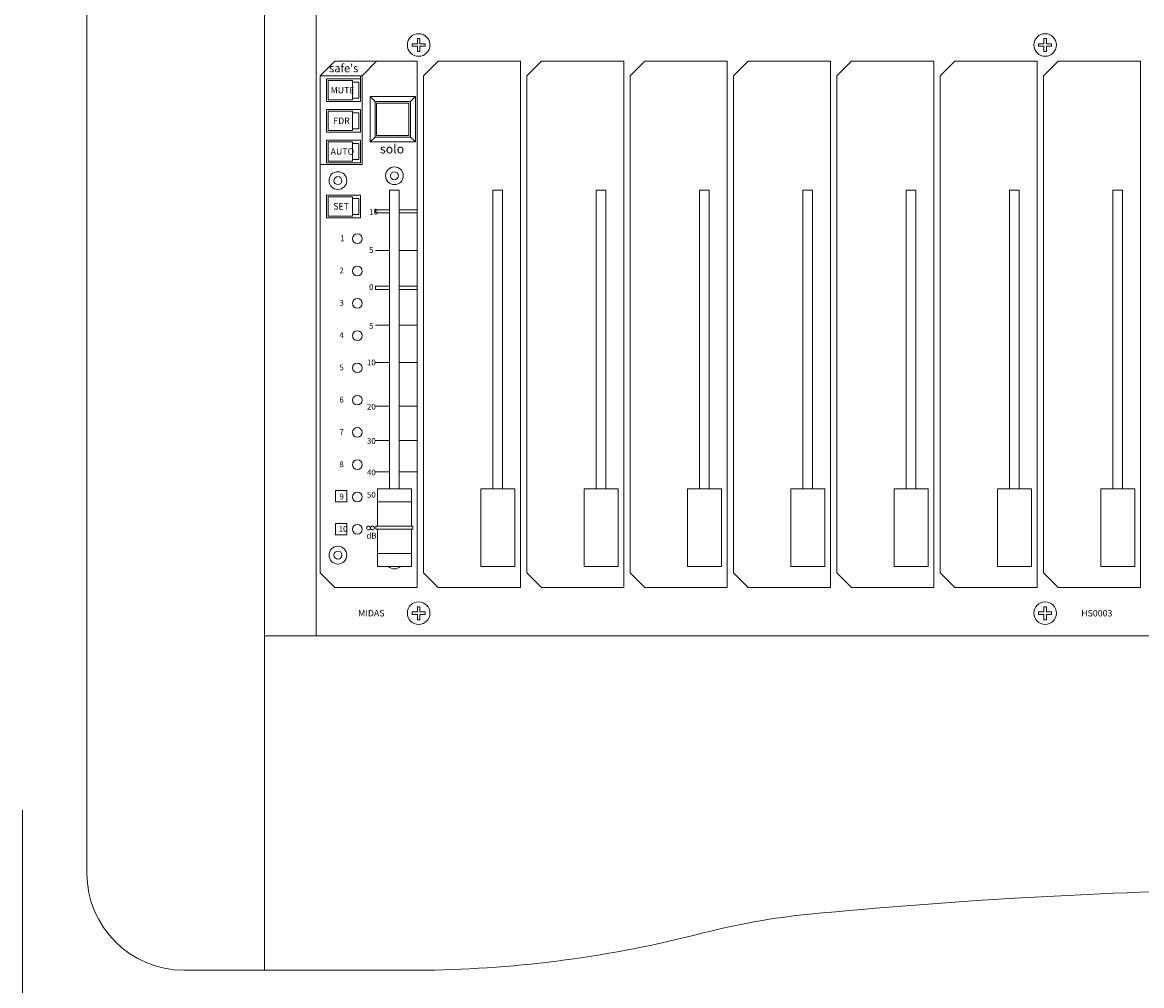
# Model space of a CAD drawing. Units: millimetres. Extents: x -113 to 4125, y 447 to 3177.
# Drawn here: x 216 to 562, y 1963 to 2261 of the extents above; entities that cross this region are included whole.
import ezdxf

# ---------------------------------------------------------------- set-up
doc = ezdxf.new("R2010")
doc.units = ezdxf.units.MM
doc.header["$LTSCALE"] = 190.5
for name, color, linetype, lineweight in [('DIMS', 3, 'Continuous', 0), ('FRAME', 7, 'Continuous', 0), ('GRADUATION', 3, 'Continuous', 0), ('MODULE', 7, 'Continuous', 0), ('PARTS-CN', 4, 'Continuous', 0), ('TEXT', 4, 'Continuous', 0)]:
    doc.layers.add(name, color=color, linetype=linetype, lineweight=lineweight)
doc.styles.get("Standard").update_dxf_attribs({"font": 'txt', "bigfont": 'BIGFONT.SHX'})

msp = doc.modelspace()

# ---------------------------------------------------------------- linework, layer by layer
at = {"layer": 'DIMS', "color": 7, "lineweight": 0}
msp.add_line((215.67, 2017.42), (215.67, 1785.6), dxfattribs=at)
at = {"layer": 'FRAME', "color": 7, "lineweight": 0}
for p, q in [((290.67, 3022.81), (290.67, 2071.38)), ((235.67, 2992.81), (235.67, 1997.81)), ((306.67, 2071.38), (306.67, 2907.81)), ((290.67, 2071.38), (2402.67, 2071.38)), ((290.67, 2071.38), (290.67, 1967.81)), ((340.67, 1967.81), (265.67, 1967.81))]:
    msp.add_line(p, q, dxfattribs=at)
for centre, radius, start, end in [((265.67, 1997.81), 30, 180, 270), ((625.84, 258.59), 1734.58, 91.16194, 95.50702), ((479.82, 1773.11), 213.03, 95.507, 104.5088), ((335.51, 2330.79), 363.02, 270.8147, 284.5087)]:
    msp.add_arc(centre, radius, start, end, dxfattribs=at)
at = {"layer": 'GRADUATION', "color": 7, "lineweight": 0}
for p, q in [((329.38, 2203.31), (325.07, 2203.31)), ((325.07, 2203.31), (325.07, 2202.35)), ((329.38, 2202.35), (325.07, 2202.35)), ((337.88, 2203.31), (332.38, 2203.31)), ((337.88, 2202.35), (332.38, 2202.35)), ((329.38, 2190.76), (325.07, 2190.76)), ((337.88, 2190.76), (332.38, 2190.76)), ((329.38, 2179.65), (325.07, 2179.65)), ((325.07, 2179.65), (325.07, 2178.69)), ((329.38, 2178.69), (325.07, 2178.69)), ((337.88, 2179.65), (332.38, 2179.65)), ((337.88, 2178.69), (332.38, 2178.69)), ((329.38, 2167.58), (325.07, 2167.58)), ((337.88, 2167.58), (332.38, 2167.58)), ((329.38, 2155.99), (325.07, 2155.99)), ((337.88, 2155.99), (332.38, 2155.99)), ((329.38, 2142.47), (325.07, 2142.47)), ((337.88, 2142.47), (332.38, 2142.47)), ((329.38, 2131.85), (325.07, 2131.85)), ((337.88, 2131.85), (332.38, 2131.85)), ((329.38, 2122.19), (325.07, 2122.19)), ((337.88, 2122.19), (332.38, 2122.19))]:
    msp.add_line(p, q, dxfattribs=at)
at = {"layer": 'MODULE', "color": 7, "lineweight": 0}
for q in [(306.67, 2261.38), (1074.67, 2071.38)]:
    msp.add_line((306.67, 2071.38), q, dxfattribs=at)
at = {"layer": 'PARTS-CN', "color": 7, "lineweight": 0}
for p, q in [((336.38, 2254.78), (337.98, 2254.78)), ((336.38, 2253.98), (336.38, 2254.78)), ((336.38, 2253.98), (337.98, 2253.98)), ((337.98, 2256.38), (337.98, 2254.78)), ((337.98, 2256.38), (338.78, 2256.38)), ((337.98, 2253.98), (337.98, 2252.38)), ((338.78, 2256.38), (338.78, 2254.78)), ((338.78, 2254.78), (340.38, 2254.78)), ((338.78, 2253.98), (340.38, 2253.98)), ((338.78, 2253.98), (338.78, 2252.38)), ((340.38, 2253.98), (340.38, 2254.78)), ((531.98, 2254.78), (530.38, 2254.78)), ((530.38, 2253.98), (530.38, 2254.78)), ((531.98, 2253.98), (530.38, 2253.98)), ((531.98, 2256.38), (531.98, 2254.78)), ((532.78, 2256.38), (531.98, 2256.38)), ((531.98, 2253.98), (531.98, 2252.38)), ((532.78, 2256.38), (532.78, 2254.78)), ((534.38, 2254.78), (532.78, 2254.78)), ((532.78, 2253.98), (532.78, 2252.38)), ((534.38, 2253.98), (532.78, 2253.98)), ((534.38, 2253.98), (534.38, 2254.78)), ((337.98, 2252.38), (338.78, 2252.38)), ((532.78, 2252.38), (531.98, 2252.38)), ((307.88, 2244.88), (312.38, 2249.38)), ((312.38, 2249.38), (337.88, 2249.38)), ((320.88, 2244.88), (325.38, 2249.38)), ((337.88, 2086.38), (337.88, 2249.38)), ((339.88, 2244.88), (344.38, 2249.38)), ((344.38, 2249.38), (369.88, 2249.38)), ((369.88, 2086.38), (369.88, 2249.38)), ((371.88, 2244.88), (376.38, 2249.38)), ((376.38, 2249.38), (401.88, 2249.38)), ((401.88, 2086.38), (401.88, 2249.38)), ((403.88, 2244.88), (408.38, 2249.38)), ((408.38, 2249.38), (433.88, 2249.38)), ((433.88, 2086.38), (433.88, 2249.38)), ((435.88, 2244.88), (440.38, 2249.38)), ((440.38, 2249.38), (465.88, 2249.38)), ((465.88, 2086.38), (465.88, 2249.38)), ((467.88, 2244.88), (472.38, 2249.38)), ((472.38, 2249.38), (497.88, 2249.38)), ((497.88, 2086.38), (497.88, 2249.38)), ((499.88, 2244.88), (504.38, 2249.38)), ((504.38, 2249.38), (529.88, 2249.38)), ((529.88, 2086.38), (529.88, 2249.38)), ((531.88, 2244.88), (536.38, 2249.38)), ((536.38, 2249.38), (561.88, 2249.38)), ((561.88, 2086.38), (561.88, 2249.38)), ((307.88, 2090.88), (307.88, 2244.88)), ((307.88, 2244.88), (320.88, 2244.88)), ((309.88, 2236.88), (309.88, 2243.88)), ((309.88, 2243.88), (320.38, 2243.88)), ((310.38, 2237.38), (310.38, 2243.38)), ((310.38, 2243.38), (317.88, 2243.38)), ((317.88, 2237.38), (317.88, 2243.38)), ((317.88, 2242.88), (319.88, 2242.88)), ((319.88, 2237.88), (319.88, 2242.88)), ((320.38, 2243.88), (320.38, 2244.88)), ((320.38, 2236.88), (320.38, 2243.88)), ((320.88, 2217.38), (320.88, 2244.88)), ((339.88, 2090.88), (339.88, 2244.88)), ((371.88, 2090.88), (371.88, 2244.88)), ((403.88, 2090.88), (403.88, 2244.88)), ((435.88, 2090.88), (435.88, 2244.88)), ((467.88, 2090.88), (467.88, 2244.88)), ((499.88, 2090.88), (499.88, 2244.88)), ((531.88, 2090.88), (531.88, 2244.88)), ((309.88, 2236.88), (320.38, 2236.88)), ((310.38, 2237.38), (317.88, 2237.38)), ((317.88, 2237.88), (319.88, 2237.88)), ((323.38, 2224.38), (323.38, 2238.38)), ((323.38, 2238.38), (337.38, 2238.38)), ((324.88, 2236.88), (323.38, 2238.38)), ((324.88, 2225.88), (324.88, 2236.88)), ((324.88, 2236.88), (335.88, 2236.88)), ((325.38, 2226.38), (325.38, 2236.38)), ((325.38, 2236.38), (335.38, 2236.38)), ((335.38, 2226.38), (335.38, 2236.38)), ((335.88, 2236.88), (337.38, 2238.38)), ((335.88, 2225.88), (335.88, 2236.88)), ((337.38, 2224.38), (337.38, 2238.38)), ((309.88, 2227.38), (309.88, 2234.38)), ((309.88, 2234.38), (320.38, 2234.38)), ((310.38, 2227.88), (310.38, 2233.88)), ((310.38, 2233.88), (317.88, 2233.88)), ((317.88, 2227.88), (317.88, 2233.88)), ((317.88, 2233.38), (319.88, 2233.38)), ((319.88, 2228.38), (319.88, 2233.38)), ((320.38, 2227.38), (320.38, 2234.38)), ((309.88, 2227.38), (320.38, 2227.38)), ((310.38, 2227.88), (317.88, 2227.88)), ((317.88, 2228.38), (319.88, 2228.38)), ((324.88, 2225.88), (323.38, 2224.38)), ((324.88, 2225.88), (335.88, 2225.88)), ((325.38, 2226.38), (335.38, 2226.38)), ((335.88, 2225.88), (337.38, 2224.38)), ((309.88, 2217.88), (309.88, 2224.88)), ((309.88, 2224.88), (320.38, 2224.88)), ((310.38, 2218.38), (310.38, 2224.38)), ((310.38, 2224.38), (317.88, 2224.38)), ((317.88, 2218.38), (317.88, 2224.38)), ((317.88, 2223.88), (319.88, 2223.88)), ((319.88, 2218.88), (319.88, 2223.88)), ((320.38, 2217.88), (320.38, 2224.88)), ((323.38, 2224.38), (337.38, 2224.38)), ((310.38, 2218.38), (317.88, 2218.38)), ((317.88, 2218.88), (319.88, 2218.88)), ((307.88, 2217.38), (320.88, 2217.38)), ((309.88, 2217.88), (320.38, 2217.88)), ((309.88, 2200.88), (309.88, 2207.88)), ((309.88, 2207.88), (320.38, 2207.88)), ((320.38, 2200.88), (320.38, 2207.88)), ((329.38, 2116.88), (329.38, 2209.38)), ((332.38, 2209.38), (329.38, 2209.38)), ((332.38, 2116.88), (332.38, 2209.38)), ((361.38, 2116.88), (361.38, 2209.38)), ((364.38, 2209.38), (361.38, 2209.38)), ((364.38, 2116.88), (364.38, 2209.38)), ((393.38, 2116.88), (393.38, 2209.38)), ((396.38, 2209.38), (393.38, 2209.38)), ((396.38, 2116.88), (396.38, 2209.38)), ((425.38, 2116.88), (425.38, 2209.38)), ((428.38, 2209.38), (425.38, 2209.38)), ((428.38, 2116.88), (428.38, 2209.38)), ((457.38, 2116.88), (457.38, 2209.38)), ((460.38, 2209.38), (457.38, 2209.38)), ((460.38, 2116.88), (460.38, 2209.38)), ((489.38, 2116.88), (489.38, 2209.38)), ((492.38, 2209.38), (489.38, 2209.38)), ((492.38, 2116.88), (492.38, 2209.38)), ((521.38, 2116.88), (521.38, 2209.38)), ((524.38, 2209.38), (521.38, 2209.38)), ((524.38, 2116.88), (524.38, 2209.38)), ((553.38, 2116.88), (553.38, 2209.38)), ((556.38, 2209.38), (553.38, 2209.38)), ((556.38, 2116.88), (556.38, 2209.38)), ((310.38, 2201.38), (310.38, 2207.38)), ((310.38, 2207.38), (317.88, 2207.38)), ((317.88, 2201.38), (317.88, 2207.38)), ((317.88, 2206.88), (319.88, 2206.88)), ((319.88, 2201.88), (319.88, 2206.88)), ((310.38, 2201.38), (317.88, 2201.38)), ((317.88, 2201.88), (319.88, 2201.88)), ((309.88, 2200.88), (320.38, 2200.88)), ((312.62, 2116.38), (312.62, 2112.88)), ((312.62, 2116.38), (316.12, 2116.38)), ((316.12, 2116.38), (316.12, 2112.88)), ((325.63, 2116.88), (336.13, 2116.88)), ((325.63, 2105.38), (325.63, 2116.88)), ((336.13, 2105.38), (336.13, 2116.88)), ((357.63, 2116.88), (368.13, 2116.88)), ((357.63, 2092.88), (357.63, 2116.88)), ((368.13, 2092.88), (368.13, 2116.88)), ((389.63, 2092.88), (389.63, 2116.88)), ((389.63, 2116.88), (400.13, 2116.88)), ((400.13, 2092.88), (400.13, 2116.88)), ((421.63, 2116.88), (432.13, 2116.88)), ((421.63, 2092.88), (421.63, 2116.88)), ((432.13, 2092.88), (432.13, 2116.88)), ((453.63, 2116.88), (464.13, 2116.88)), ((453.63, 2092.88), (453.63, 2116.88)), ((464.13, 2092.88), (464.13, 2116.88)), ((485.63, 2116.88), (496.13, 2116.88)), ((485.63, 2092.88), (485.63, 2116.88)), ((496.13, 2092.88), (496.13, 2116.88)), ((517.63, 2092.88), (517.63, 2116.88)), ((517.63, 2116.88), (528.13, 2116.88)), ((528.13, 2092.88), (528.13, 2116.88)), ((549.63, 2116.88), (560.13, 2116.88)), ((549.63, 2092.88), (549.63, 2116.88)), ((560.13, 2092.88), (560.13, 2116.88)), ((312.62, 2112.88), (316.12, 2112.88)), ((325.63, 2112.88), (336.13, 2112.88)), ((312.62, 2106.18), (312.62, 2102.68)), ((312.62, 2106.18), (316.12, 2106.18)), ((316.12, 2106.18), (316.12, 2102.68)), ((325.13, 2105.38), (336.63, 2105.38)), ((325.13, 2104.38), (325.13, 2105.38)), ((325.13, 2104.38), (336.63, 2104.38)), ((325.63, 2092.88), (325.63, 2104.38)), ((336.13, 2092.88), (336.13, 2104.38)), ((336.63, 2104.38), (336.63, 2105.38)), ((312.62, 2102.68), (316.12, 2102.68)), ((325.63, 2096.88), (336.13, 2096.88)), ((307.88, 2090.88), (312.38, 2086.38)), ((325.63, 2092.88), (336.13, 2092.88)), ((339.88, 2090.88), (344.38, 2086.38)), ((357.63, 2092.88), (368.13, 2092.88)), ((371.88, 2090.88), (376.38, 2086.38)), ((389.63, 2092.88), (400.13, 2092.88)), ((403.88, 2090.88), (408.38, 2086.38)), ((421.63, 2092.88), (432.13, 2092.88)), ((435.88, 2090.88), (440.38, 2086.38)), ((453.63, 2092.88), (464.13, 2092.88)), ((467.88, 2090.88), (472.38, 2086.38)), ((485.63, 2092.88), (496.13, 2092.88)), ((499.88, 2090.88), (504.38, 2086.38)), ((517.63, 2092.88), (528.13, 2092.88)), ((531.88, 2090.88), (536.38, 2086.38)), ((549.63, 2092.88), (560.13, 2092.88)), ((337.88, 2086.38), (312.38, 2086.38)), ((369.88, 2086.38), (344.38, 2086.38)), ((401.88, 2086.38), (376.38, 2086.38)), ((433.88, 2086.38), (408.38, 2086.38)), ((465.88, 2086.38), (440.38, 2086.38)), ((497.88, 2086.38), (472.38, 2086.38)), ((529.88, 2086.38), (504.38, 2086.38)), ((561.88, 2086.38), (536.38, 2086.38)), ((337.98, 2080.38), (338.78, 2080.38)), ((337.98, 2078.78), (337.98, 2080.38)), ((338.78, 2078.78), (338.78, 2080.38)), ((532.78, 2080.38), (531.98, 2080.38)), ((531.98, 2078.78), (531.98, 2080.38)), ((532.78, 2078.78), (532.78, 2080.38)), ((336.38, 2078.78), (337.98, 2078.78)), ((336.38, 2078.78), (336.38, 2077.98)), ((336.38, 2077.98), (337.98, 2077.98)), ((337.98, 2076.38), (337.98, 2077.98)), ((337.98, 2076.38), (338.78, 2076.38)), ((338.78, 2078.78), (340.38, 2078.78)), ((338.78, 2077.98), (340.38, 2077.98)), ((338.78, 2076.38), (338.78, 2077.98)), ((340.38, 2078.78), (340.38, 2077.98)), ((531.98, 2078.78), (530.38, 2078.78)), ((530.38, 2078.78), (530.38, 2077.98)), ((531.98, 2077.98), (530.38, 2077.98)), ((531.98, 2076.38), (531.98, 2077.98)), ((532.78, 2076.38), (531.98, 2076.38)), ((534.38, 2078.78), (532.78, 2078.78)), ((534.38, 2077.98), (532.78, 2077.98)), ((532.78, 2076.38), (532.78, 2077.98)), ((534.38, 2078.78), (534.38, 2077.98))]:
    msp.add_line(p, q, dxfattribs=at)
for centre, radius in [((338.38, 2254.38), 3.5), ((532.38, 2254.38), 3.5), ((313.38, 2212.38), 2.75), ((330.88, 2213.88), 2.75), ((330.88, 2213.88), 1.25), ((313.38, 2212.38), 1.25), ((319.38, 2194.38), 1.5), ((319.38, 2184.38), 1.5), ((319.38, 2174.38), 1.5), ((319.38, 2164.38), 1.5), ((319.38, 2154.38), 1.5), ((319.38, 2144.38), 1.5), ((319.38, 2134.38), 1.5), ((319.38, 2124.38), 1.5), ((319.38, 2114.38), 1.5), ((319.38, 2104.38), 1.5), ((322.87, 2104.76), 0.597), ((324.07, 2104.76), 0.597), ((313.38, 2096.38), 2.75), ((313.38, 2096.38), 1.25), ((338.38, 2078.38), 3.5), ((532.38, 2078.38), 3.5)]:
    msp.add_circle(centre, radius, dxfattribs=at)
msp.add_arc((330.88, 2094.88), 2.75, 226.6584, 313.3416, dxfattribs=at)

# ---------------------------------------------------------------- texts
at = {"layer": 'TEXT', "color": 7, "attachment_point": 1, "line_spacing_factor": 0.782827}
for s, insert, char_height in [("{\\H0.8795x;\\lsafe's}", (310.65, 2248.45), 2.8426), ('{\\H0.8795x;\\lMUTE}', (311.12, 2241.41), 2.2741), ('{\\H0.8795x;\\lFDR}', (311.95, 2231.91), 2.2741), ('{\\H0.8795x;\\lAUTO}', (311.12, 2222.41), 2.2741), ('{\\H0.8795x;\\lsolo}', (326.4, 2223.59), 3.1838), ('{\\H0.8795x;\\lSET}', (311.95, 2205.41), 2.2741), ('{\\H0.8795x;\\l10}', (323.03, 2203.64), 2.0467), ('{\\H0.8795x;\\l1}', (314.09, 2195.42), 2.0467), ('{\\H0.8795x;\\l5}', (323.03, 2191.79), 2.0467), ('{\\H0.8795x;\\l2}', (313.84, 2185.42), 2.0467), ('{\\H0.8795x;\\l0}', (323.03, 2180.29), 2.0467), ('{\\H0.8795x;\\l3}', (313.84, 2175.42), 2.0467), ('{\\H0.8795x;\\l5}', (323.03, 2168.29), 2.0467), ('{\\H0.8795x;\\l4}', (313.84, 2165.42), 2.0467), ('{\\H0.8795x;\\l10}', (322.37, 2156.95), 2.0467), ('{\\H0.8795x;\\l5}', (313.84, 2155.42), 2.0467), ('{\\H0.8795x;\\l6}', (313.84, 2145.42), 2.0467), ('{\\H0.8795x;\\l20}', (322.37, 2143.22), 2.0467), ('{\\H0.8795x;\\l7}', (313.84, 2135.42), 2.0467), ('{\\H0.8795x;\\l30}', (322.37, 2132.62), 2.0467), ('{\\H0.8795x;\\l8}', (313.84, 2125.42), 2.0467), ('{\\H0.8795x;\\l40}', (322.37, 2122.88), 2.0467), ('{\\H0.8795x;\\l9}', (313.84, 2115.42), 2.0467), ('{\\H0.8795x;\\l50}', (322.37, 2115.98), 2.0467), ('{\\H0.8795x;\\l10}', (313.6, 2105.42), 2.0467), ('{\\H0.8795x;\\ldB}', (322.21, 2103.3), 2.0467), ('{\\H0.8795x;\\lMIDAS}', (319.64, 2079.39), 2.2741), ('{\\H0.8795x;\\lHS0003}', (543.56, 2079.39), 2.2741)]:
    msp.add_mtext(s, dxfattribs=dict(at, insert=insert, char_height=char_height))

doc.saveas('drawing.dxf')
